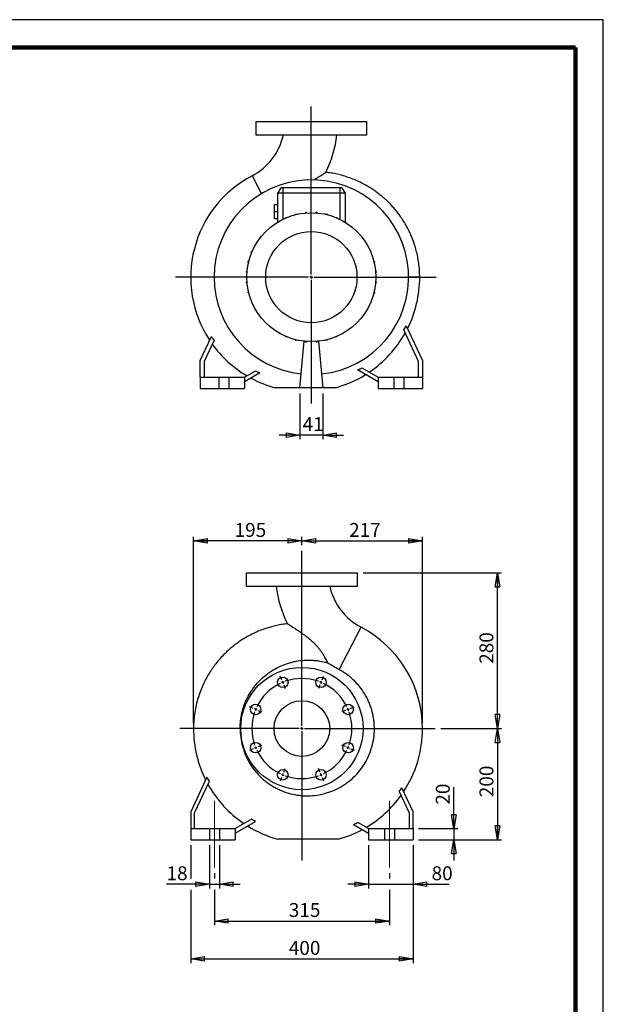
# Model space of a CAD drawing. Units: millimetres. Extents: x -4 to 213, y 0 to 297.
# Drawn here: x 105 to 210, y 120 to 297 of the extents above; entities that cross this region are included whole.
import ezdxf

# ---------------------------------------------------------------- set-up
doc = ezdxf.new("R2010")
doc.units = ezdxf.units.MM
doc.linetypes.add('CENTERX2', pattern=[20.32, 12.7, -2.54, 2.54, -2.54])
doc.layers.add('FORMAT', color=7, linetype='Continuous')
doc.styles.add('SLDTEXTSTYLE0', font='TXT', dxfattribs={"width": 0.605})
doc.dimstyles.new('SLDDIMSTYLE0', dxfattribs={"dimtxt": 2.5, "dimasz": 2.5, "dimexe": 0, "dimexo": 0.0625, "dimtad": 1, "dimlfac": 10, "dimrnd": 1e-09, "dimzin": 12, "dimdsep": 46, "dimtxsty": 'SLDTEXTSTYLE0', "dimblk1": 'CLOSED', "dimblk2": 'CLOSED', "dimsah": 1, "dimcen": 0.09, "dimadec": 0, "dimazin": 3, "dimtfac": 1, "dimtmove": 0, "dimatfit": 0, "dimldrblk": 'CLOSED', "dimfxl": 0, "dimfrac": 2, "dimtolj": 1, "dimtzin": 12, "dimarcsym": 0})
doc.dimstyles.new('SLDDIMSTYLE1', dxfattribs={"dimtxt": 2.5, "dimasz": 2.5, "dimexe": 0, "dimexo": 0.0625, "dimtad": 1, "dimlfac": 10, "dimrnd": 1e-09, "dimzin": 12, "dimdsep": 46, "dimtxsty": 'SLDTEXTSTYLE0', "dimblk1": 'CLOSED', "dimblk2": 'CLOSED', "dimsah": 1, "dimcen": 0.09, "dimadec": 0, "dimazin": 3, "dimtfac": 1, "dimtofl": 0, "dimtmove": 0, "dimatfit": 3, "dimldrblk": 'CLOSED', "dimfxl": 0, "dimfrac": 2, "dimtolj": 1, "dimtzin": 12, "dimarcsym": 0})

# ---------------------------------------------------------------- blocks, each defined once
blk = doc.blocks.new('_Closed')
at = {"color": 0, "linetype": 'ByBlock', "lineweight": -2}
for p, q in [((-1, 0.166667), (0, 0)), ((-1, 0.166667), (-1, -0.166667)), ((0, 0), (-1, -0.166667)), ((0, 0), (-1, 0))]:
    blk.add_line(p, q, dxfattribs=at)
blk = doc.blocks.new('_D')
at = {"layer": 'FORMAT'}
for p, q in [((155.42, 229.79), (155.42, 221.54)), ((159.52, 229.79), (159.52, 221.54)), ((155.42, 222.29), (151.67, 222.29)), ((159.52, 222.29), (155.42, 222.29)), ((159.52, 222.29), (163.27, 222.29))]:
    blk.add_line(p, q, dxfattribs=at)
at = {"layer": 'FORMAT', "xscale": 2.5, "yscale": 2.5}
blk.add_blockref('_Closed', (155.42, 222.29, -16.4), dxfattribs=at)
at = {"layer": 'FORMAT', "xscale": 2.5, "yscale": 2.5, "rotation": 180.0000000000004}
blk.add_blockref('_Closed', (159.52, 222.29, -16.4), dxfattribs=at)
at = {"layer": 'FORMAT', "insert": (155.9, 225.51), "char_height": 2.5, "attachment_point": 1, "style": 'SLDTEXTSTYLE0'}
blk.add_mtext('41', dxfattribs=at)
blk = doc.blocks.new('SW_CENTERMARKSYMBOL_0')
at = {"layer": 'FORMAT', "color": 0}
for p, q in [((0, 0.5), (0, 30.7)), ((-0.5, 0), (-24.42, 0)), ((0, 0), (-0.25, 0)), ((0, 0), (0, 0.25)), ((0, 0), (0, -0.25)), ((0, 0), (0.25, 0)), ((0.5, 0), (22.44, 0)), ((0, -0.5), (0, -22.71))]:
    blk.add_line(p, q, dxfattribs=at)
blk = doc.blocks.new('_D_1')
at = {"layer": 'FORMAT'}
for p, q in [((166.77, 197.5), (191.69, 197.5)), ((190.94, 169.5), (190.94, 197.5)), ((180.74, 169.5), (191.69, 169.5))]:
    blk.add_line(p, q, dxfattribs=at)
at = {"layer": 'FORMAT', "xscale": 2.5, "yscale": 2.5}
for p, rotation in [((190.94, 197.5, 16.4), 90.0000000000004), ((190.94, 169.5, 16.4), 270.0000000000004)]:
    blk.add_blockref('_Closed', p, dxfattribs=dict(at, rotation=rotation))
at = {"layer": 'FORMAT', "insert": (187.72, 181.15), "char_height": 2.5, "attachment_point": 1, "rotation": 90, "style": 'SLDTEXTSTYLE0'}
blk.add_mtext('280', dxfattribs=at)
blk = doc.blocks.new('_D_2')
at = {"layer": 'FORMAT'}
for p, q in [((180.74, 169.5), (191.69, 169.5)), ((190.94, 169.5), (190.94, 149.5)), ((176.77, 149.5), (191.69, 149.5))]:
    blk.add_line(p, q, dxfattribs=at)
at = {"layer": 'FORMAT', "xscale": 2.5, "yscale": 2.5}
for p, rotation in [((190.94, 169.5, 16.4), 90.0000000000004), ((190.94, 149.5, 16.4), 270.0000000000004)]:
    blk.add_blockref('_Closed', p, dxfattribs=dict(at, rotation=rotation))
at = {"layer": 'FORMAT', "insert": (187.72, 157.15), "char_height": 2.5, "attachment_point": 1, "rotation": 90, "style": 'SLDTEXTSTYLE0'}
blk.add_mtext('200', dxfattribs=at)
blk = doc.blocks.new('_D_3')
at = {"layer": 'FORMAT'}
for p, q in [((183.09, 151.5), (183.09, 158.94)), ((176.77, 151.5), (183.84, 151.5)), ((183.09, 151.5), (183.09, 149.5)), ((176.77, 149.5), (183.84, 149.5)), ((183.09, 149.5), (183.09, 145.75))]:
    blk.add_line(p, q, dxfattribs=at)
at = {"layer": 'FORMAT', "xscale": 2.5, "yscale": 2.5}
for p, rotation in [((183.09, 151.5, 16.4), 270.0000000000004), ((183.09, 149.5, 16.4), 90.0000000000004)]:
    blk.add_blockref('_Closed', p, dxfattribs=dict(at, rotation=rotation))
at = {"layer": 'FORMAT', "insert": (179.87, 155.81), "char_height": 2.5, "attachment_point": 1, "rotation": 90, "style": 'SLDTEXTSTYLE0'}
blk.add_mtext('20', dxfattribs=at)
blk = doc.blocks.new('_D_4')
at = {"layer": 'FORMAT'}
for p, q in [((167.77, 148.5), (167.77, 140.75)), ((175.77, 148.5), (175.77, 140.75)), ((167.77, 141.5), (164.02, 141.5)), ((167.77, 141.5), (175.77, 141.5)), ((175.77, 141.5), (182.24, 141.5))]:
    blk.add_line(p, q, dxfattribs=at)
at = {"layer": 'FORMAT', "xscale": 2.5, "yscale": 2.5}
blk.add_blockref('_Closed', (167.77, 141.5, 16.4), dxfattribs=at)
at = {"layer": 'FORMAT', "xscale": 2.5, "yscale": 2.5, "rotation": 180.0000000000004}
blk.add_blockref('_Closed', (175.77, 141.5, 16.4), dxfattribs=at)
at = {"layer": 'FORMAT', "insert": (179.11, 144.72), "char_height": 2.5, "attachment_point": 1, "style": 'SLDTEXTSTYLE0'}
blk.add_mtext('80', dxfattribs=at)
blk = doc.blocks.new('_D_5')
at = {"layer": 'FORMAT'}
for p, q in [((139.12, 148.5), (139.12, 140.75)), ((140.92, 148.5), (140.92, 140.75)), ((139.12, 141.5), (131.42, 141.5)), ((139.12, 141.5), (140.92, 141.5)), ((140.92, 141.5), (144.67, 141.5))]:
    blk.add_line(p, q, dxfattribs=at)
at = {"layer": 'FORMAT', "xscale": 2.5, "yscale": 2.5}
blk.add_blockref('_Closed', (139.12, 141.5, 16.4), dxfattribs=at)
at = {"layer": 'FORMAT', "xscale": 2.5, "yscale": 2.5, "rotation": 180.0000000000004}
blk.add_blockref('_Closed', (140.92, 141.5, 16.4), dxfattribs=at)
at = {"layer": 'FORMAT', "insert": (131.42, 144.72), "char_height": 2.5, "attachment_point": 1, "style": 'SLDTEXTSTYLE0'}
blk.add_mtext('18', dxfattribs=at)
blk = doc.blocks.new('_D_6')
at = {"layer": 'FORMAT'}
for p, q in [((140.02, 143.5), (140.02, 142.5)), ((171.52, 143.5), (171.52, 142.5)), ((140.02, 140.5), (140.02, 134.13)), ((171.52, 140.5), (171.52, 134.13)), ((140.02, 134.88), (171.52, 134.88))]:
    blk.add_line(p, q, dxfattribs=at)
at = {"layer": 'FORMAT', "xscale": 2.5, "yscale": 2.5, "rotation": 180.0000000000004}
blk.add_blockref('_Closed', (140.02, 134.88, 16.4), dxfattribs=at)
at = {"layer": 'FORMAT', "xscale": 2.5, "yscale": 2.5}
blk.add_blockref('_Closed', (171.52, 134.88, 16.4), dxfattribs=at)
at = {"layer": 'FORMAT', "insert": (153.42, 138.11), "char_height": 2.5, "attachment_point": 1, "style": 'SLDTEXTSTYLE0'}
blk.add_mtext('315', dxfattribs=at)
blk = doc.blocks.new('_D_7')
at = {"layer": 'FORMAT'}
for p, q in [((135.77, 148.5), (135.77, 142.5)), ((175.77, 148.5), (175.77, 127.32)), ((135.77, 140.5), (135.77, 127.32)), ((135.77, 128.07), (175.77, 128.07))]:
    blk.add_line(p, q, dxfattribs=at)
at = {"layer": 'FORMAT', "xscale": 2.5, "yscale": 2.5, "rotation": 180.0000000000004}
blk.add_blockref('_Closed', (135.77, 128.07, 16.4), dxfattribs=at)
at = {"layer": 'FORMAT', "xscale": 2.5, "yscale": 2.5}
blk.add_blockref('_Closed', (175.77, 128.07, 16.4), dxfattribs=at)
at = {"layer": 'FORMAT', "insert": (153.42, 131.29), "char_height": 2.5, "attachment_point": 1, "style": 'SLDTEXTSTYLE0'}
blk.add_mtext('400', dxfattribs=at)
blk = doc.blocks.new('_D_8')
at = {"layer": 'FORMAT'}
for p, q in [((136.27, 170.47), (136.27, 204)), ((155.77, 202.46), (155.77, 204)), ((155.77, 203.25), (136.27, 203.25))]:
    blk.add_line(p, q, dxfattribs=at)
at = {"layer": 'FORMAT', "xscale": 2.5, "yscale": 2.5, "rotation": 180.0000000000004}
blk.add_blockref('_Closed', (136.27, 203.25, 16.4), dxfattribs=at)
at = {"layer": 'FORMAT', "xscale": 2.5, "yscale": 2.5}
blk.add_blockref('_Closed', (155.77, 203.25, 16.4), dxfattribs=at)
at = {"layer": 'FORMAT', "insert": (143.67, 206.47), "char_height": 2.5, "attachment_point": 1, "style": 'SLDTEXTSTYLE0'}
blk.add_mtext('195', dxfattribs=at)
blk = doc.blocks.new('_D_9')
at = {"layer": 'FORMAT'}
for p, q in [((155.77, 202.46), (155.77, 204)), ((177.47, 170.47), (177.47, 204)), ((155.77, 203.25), (177.47, 203.25))]:
    blk.add_line(p, q, dxfattribs=at)
at = {"layer": 'FORMAT', "xscale": 2.5, "yscale": 2.5, "rotation": 180.0000000000004}
blk.add_blockref('_Closed', (155.77, 203.25, 16.4), dxfattribs=at)
at = {"layer": 'FORMAT', "xscale": 2.5, "yscale": 2.5}
blk.add_blockref('_Closed', (177.47, 203.25, 16.4), dxfattribs=at)
at = {"layer": 'FORMAT', "insert": (164.27, 206.47), "char_height": 2.5, "attachment_point": 1, "style": 'SLDTEXTSTYLE0'}
blk.add_mtext('217', dxfattribs=at)
blk = doc.blocks.new('SW_CENTERMARKSYMBOL_1')
at = {"layer": 'FORMAT', "color": 0}
for p, q in [((3.44, -7.81), (3.44, 23.65)), ((-0.19, 0.46), (-0.46, 1.11)), ((0, 0), (-0.1, 0.23)), ((0, 0), (0.1, -0.23)), ((6.89, 0), (6.79, -0.23)), ((6.89, 0), (6.98, 0.23)), ((7.08, 0.46), (7.35, 1.11)), ((0.19, -0.46), (0.46, -1.11)), ((6.7, -0.46), (6.43, -1.11)), ((-5.33, -4.68), (-5.98, -4.41)), ((-4.87, -4.87), (-5.1, -4.78)), ((-4.87, -4.87), (-4.64, -4.97)), ((-4.41, -5.06), (-3.76, -5.33)), ((11.3, -5.06), (10.65, -5.33)), ((11.76, -4.87), (11.53, -4.97)), ((11.76, -4.87), (11.99, -4.78)), ((12.22, -4.68), (12.87, -4.41)), ((2.94, -8.31), (-18.54, -8.31)), ((3.44, -8.31), (3.19, -8.31)), ((3.44, -8.31), (3.44, -8.06)), ((3.44, -8.31), (3.44, -8.56)), ((3.44, -8.31), (3.69, -8.31)), ((3.44, -8.81), (3.44, -32.04)), ((3.94, -8.31), (27.42, -8.31)), ((-5.33, -11.95), (-5.98, -12.22)), ((-4.87, -11.76), (-5.1, -11.85)), ((-4.87, -11.76), (-4.64, -11.66)), ((-4.41, -11.57), (-3.76, -11.3)), ((11.3, -11.57), (10.65, -11.3)), ((11.76, -11.76), (11.53, -11.66)), ((11.76, -11.76), (11.99, -11.85)), ((12.22, -11.95), (12.87, -12.22)), ((0.19, -16.17), (0.46, -15.52)), ((6.7, -16.17), (6.43, -15.52)), ((-0.19, -17.09), (-0.46, -17.74)), ((0, -16.63), (-0.1, -16.86)), ((0, -16.63), (0.1, -16.4)), ((6.89, -16.63), (6.79, -16.4)), ((6.89, -16.63), (6.98, -16.86)), ((7.08, -17.09), (7.35, -17.74))]:
    blk.add_line(p, q, dxfattribs=at)
for start, end in [(110.9085, 112.5), (70.6831, 109.3169), (67.5, 69.0915), (65.9085, 67.5), (115.6831, 154.3169), (112.5, 114.0915), (25.6831, 64.3169), (157.5, 159.0915), (155.9085, 157.5), (22.5, 24.0915), (20.9085, 22.5), (160.6831, 199.3169), (340.6831, 19.3169), (200.9085, 202.5), (202.5, 204.0915), (205.6831, 244.3169), (295.6831, 334.3169), (335.9085, 337.5), (337.5, 339.0915), (245.9085, 247.5), (247.5, 249.0915), (250.6831, 289.3169), (290.9085, 292.5), (292.5, 294.0915)]:
    blk.add_arc((3.44, -8.31), 9, start, end, dxfattribs=at)

msp = doc.modelspace()

# ---------------------------------------------------------------- linework, layer by layer
at = {"color": 7, "linetype": 'Continuous', "lineweight": 25}
for p, q in [((210, 297), (0, 297)), ((210, 0), (210, 297)), ((210, 292.75), (210, 296.25)), ((147.4693, 278.6895), (147.4693, 276.2895)), ((147.4693, 278.6895), (167.4693, 278.6895)), ((167.4693, 276.2895), (167.4693, 278.6895)), ((147.4693, 276.2895), (167.4693, 276.2895)), ((152.0695, 266.7895), (151.3693, 265.7895)), ((152.3693, 265.7895), (151.3693, 265.7895)), ((151.3693, 265.7895), (151.3693, 260.5561)), ((152.0695, 266.7895), (152.3693, 266.7895)), ((152.3693, 266.7895), (152.3693, 265.7895)), ((152.3693, 266.7895), (162.5693, 266.7895)), ((162.5693, 265.7895), (152.3693, 265.7895)), ((162.5693, 266.7895), (162.8691, 266.7895)), ((162.5693, 266.7895), (162.5693, 265.7895)), ((163.5693, 265.7895), (162.5693, 265.7895)), ((162.8691, 266.7895), (163.5693, 265.7895)), ((163.5693, 265.7895), (163.5693, 260.5561)), ((150.8693, 263.7395), (151.3693, 263.7395)), ((150.8693, 262.4895), (150.8693, 263.7395)), ((150.8693, 261.2395), (150.8693, 262.4895)), ((150.8693, 262.4895), (151.3693, 262.4895)), ((156.4675, 262.2461), (156.4675, 262.3724)), ((156.4675, 262.3724), (156.6245, 262.3724)), ((156.6245, 262.2587), (156.6245, 262.3724)), ((158.3358, 262.3768), (158.4928, 262.3768)), ((158.3358, 262.2571), (158.3358, 262.3768)), ((158.4928, 262.2442), (158.4928, 262.3768)), ((150.8693, 261.2395), (151.3693, 261.2395)), ((152.8732, 261.3401), (152.8732, 261.4031)), ((152.8732, 261.4031), (153.0222, 261.4031)), ((154.6281, 262.0445), (154.7851, 262.0445)), ((154.6281, 261.9361), (154.6281, 262.0445)), ((154.7851, 261.9746), (154.7851, 262.0445)), ((160.1768, 261.9691), (160.1768, 262.0578)), ((160.1768, 262.0578), (160.3338, 262.0578)), ((160.3338, 261.9302), (160.3338, 262.0578)), ((161.9347, 261.3956), (161.9347, 261.4248)), ((161.9347, 261.4248), (162.0917, 261.4248)), ((162.0917, 261.3287), (162.0917, 261.4248)), ((163.6638, 260.497), (163.7135, 260.497)), ((163.7135, 260.4655), (163.7135, 260.497)), ((147.6617, 256.8839), (147.6617, 256.9336)), ((147.6933, 256.9336), (147.6617, 256.9336)), ((146.734, 255.1548), (146.734, 255.3118)), ((146.8301, 255.3118), (146.734, 255.3118)), ((146.7632, 255.1548), (146.734, 255.1548)), ((168.1199, 255.2856), (168.183, 255.2856)), ((168.183, 255.2856), (168.183, 255.1366)), ((146.101, 253.3969), (146.101, 253.5539)), ((146.2286, 253.5539), (146.101, 253.5539)), ((146.1897, 253.3969), (146.101, 253.3969)), ((168.716, 253.5307), (168.8244, 253.5307)), ((168.7545, 253.3737), (168.8244, 253.3737)), ((168.8244, 253.5307), (168.8244, 253.3737)), ((145.782, 251.556), (145.782, 251.713)), ((145.9146, 251.713), (145.782, 251.713)), ((145.9017, 251.556), (145.782, 251.556)), ((169.026, 251.6913), (169.1522, 251.6913)), ((169.0385, 251.5343), (169.1522, 251.5343)), ((169.1522, 251.6913), (169.1522, 251.5343)), ((145.7864, 249.6876), (145.7864, 249.8446)), ((145.9001, 249.8446), (145.7864, 249.8446)), ((169.0369, 249.8229), (169.1567, 249.8229)), ((169.1567, 249.8229), (169.1567, 249.6659)), ((145.9127, 249.6876), (145.7864, 249.6876)), ((146.1143, 247.8482), (146.1143, 248.0052)), ((146.1842, 248.0052), (146.1143, 248.0052)), ((168.7489, 247.982), (168.8376, 247.982)), ((168.8376, 247.982), (168.8376, 247.825)), ((169.0241, 249.6659), (169.1567, 249.6659)), ((146.2227, 247.8482), (146.1143, 247.8482)), ((146.7556, 246.0933), (146.7556, 246.2423)), ((168.1754, 246.2241), (168.2046, 246.2241)), ((168.2046, 246.2241), (168.2046, 246.0671)), ((168.7101, 247.825), (168.8376, 247.825)), ((146.8187, 246.0933), (146.7556, 246.0933)), ((167.2453, 244.4453), (167.2769, 244.4453)), ((167.2769, 244.495), (167.2769, 244.4453)), ((168.1086, 246.0671), (168.2046, 246.0671)), ((151.2252, 240.9134), (151.2252, 240.8819)), ((151.2749, 240.8819), (151.2252, 240.8819)), ((176.7693, 235.5343), (174.1113, 241.2344)), ((174.5461, 241.9583), (177.4693, 235.6895)), ((137.4693, 235.6895), (139.4791, 239.9995)), ((139.9633, 239.3815), (138.1693, 235.5343)), ((152.847, 240.0502), (152.847, 239.9541)), ((153.004, 239.9541), (152.847, 239.9541)), ((153.004, 239.9834), (153.004, 239.9541)), ((154.6049, 239.4487), (154.6049, 239.3212)), ((154.7619, 239.3212), (154.6049, 239.3212)), ((154.7619, 239.4098), (154.7619, 239.3212)), ((155.4193, 230.7895), (156.152, 239.1645)), ((156.4458, 239.1347), (156.4458, 239.0021)), ((156.6028, 239.1219), (156.6028, 239.0021)), ((158.3142, 239.1203), (158.3142, 239.0066)), ((158.4712, 239.1328), (158.4712, 239.0066)), ((158.7866, 239.1645), (159.5193, 230.7895)), ((160.1536, 239.4043), (160.1536, 239.3344)), ((160.3106, 239.3344), (160.1536, 239.3344)), ((160.3106, 239.4428), (160.3106, 239.3344)), ((162.0654, 239.9758), (161.9165, 239.9758)), ((162.0654, 240.0388), (162.0654, 239.9758)), ((156.6028, 239.0021), (156.4458, 239.0021)), ((158.4712, 239.0066), (158.3142, 239.0066)), ((137.4693, 232.6895), (137.4693, 235.6895)), ((177.4693, 235.6895), (177.4693, 232.6895)), ((138.1693, 235.5343), (138.1693, 232.6895)), ((145.4693, 232.6895), (147.3813, 233.7933)), ((169.4693, 231.8812), (165.8053, 233.9966)), ((166.5605, 234.3688), (169.4693, 232.6895)), ((176.7693, 232.6895), (176.7693, 235.5343)), ((137.4693, 232.6895), (137.4693, 230.6895)), ((137.4693, 232.6895), (140.8193, 232.6895)), ((140.8193, 232.6895), (140.8193, 230.6895)), ((140.8193, 232.6895), (142.6193, 232.6895)), ((142.6193, 232.6895), (145.4693, 232.6895)), ((142.6193, 232.6895), (142.6193, 230.6895)), ((148.1956, 233.4552), (145.4693, 231.8812)), ((145.4693, 232.6895), (145.4693, 230.6895)), ((169.4693, 232.6895), (169.4693, 230.6895)), ((169.4693, 232.6895), (172.3193, 232.6895)), ((172.3193, 232.6895), (172.3193, 230.6895)), ((172.3193, 232.6895), (174.1193, 232.6895)), ((174.1193, 232.6895), (174.1193, 230.6895)), ((174.1193, 232.6895), (177.4693, 232.6895)), ((177.4693, 232.6895), (177.4693, 230.6895)), ((137.4693, 230.6895), (140.8193, 230.6895)), ((140.8193, 230.6895), (142.6193, 230.6895)), ((142.6193, 230.6895), (145.4693, 230.6895)), ((159.5193, 230.7895), (155.4193, 230.7895)), ((169.4693, 230.6895), (172.3193, 230.6895)), ((172.3193, 230.6895), (174.1193, 230.6895)), ((174.1193, 230.6895), (177.4693, 230.6895)), ((145.7693, 197.4954), (145.7693, 195.0954)), ((145.7693, 197.4954), (155.7693, 197.4954)), ((155.7693, 197.4954), (165.7693, 197.4954)), ((165.7693, 195.0954), (165.7693, 197.4954)), ((145.7693, 195.0954), (155.7693, 195.0954)), ((155.7693, 195.0954), (165.7693, 195.0954)), ((138.6925, 160.7642), (135.7693, 154.4954)), ((136.4693, 154.3403), (139.1273, 160.0404)), ((173.2753, 158.1875), (175.0693, 154.3403)), ((175.7693, 154.4954), (173.7595, 158.8055)), ((135.7693, 154.4954), (135.7693, 151.4954)), ((136.4693, 151.4954), (136.4693, 154.3403)), ((175.0693, 154.3403), (175.0693, 151.4954)), ((175.7693, 151.4954), (175.7693, 154.4954)), ((146.6781, 153.1748), (143.7693, 151.4954)), ((143.7693, 150.6872), (147.4333, 152.8026)), ((167.7693, 151.4954), (165.8574, 152.5993)), ((135.7693, 151.4954), (135.7693, 149.4954)), ((135.7693, 151.4954), (139.1193, 151.4954)), ((139.1193, 151.4954), (139.1193, 149.4954)), ((139.1193, 151.4954), (140.9193, 151.4954)), ((140.9193, 151.4954), (140.9193, 149.4954)), ((140.9193, 151.4954), (143.7693, 151.4954)), ((143.7693, 151.4954), (143.7693, 149.4954)), ((165.0431, 152.2611), (167.7693, 150.6872)), ((167.7693, 151.4954), (167.7693, 149.4954)), ((167.7693, 151.4954), (170.6193, 151.4954)), ((170.6193, 151.4954), (170.6193, 149.4954)), ((170.6193, 151.4954), (172.4193, 151.4954)), ((172.4193, 151.4954), (172.4193, 149.4954)), ((172.4193, 151.4954), (175.7693, 151.4954)), ((175.7693, 151.4954), (175.7693, 149.4954)), ((135.7693, 149.4954), (139.1193, 149.4954)), ((139.1193, 149.4954), (140.9193, 149.4954)), ((140.9193, 149.4954), (143.7693, 149.4954)), ((167.7693, 149.4954), (170.6193, 149.4954)), ((170.6193, 149.4954), (172.4193, 149.4954)), ((172.4193, 149.4954), (175.7693, 149.4954))]:
    msp.add_line(p, q, dxfattribs=at)
at = {"color": 7, "linetype": 'Continuous', "lineweight": 140}
for q in [(5, 292), (205, 5)]:
    msp.add_line((205, 292), q, dxfattribs=at)
at = {"color": 8, "linetype": 'Continuous', "lineweight": 25}
for p, q in [((146.8014, 268.9033), (148.4794, 265.7039)), ((152.3693, 265.7895), (152.3693, 261.1082)), ((162.5693, 265.7895), (162.5693, 261.1082)), ((176.9693, 250.6895), (174.9693, 250.6866)), ((162.4499, 180.1066), (166.4372, 187.7093)), ((144.657, 169.4835), (136.2693, 169.4954))]:
    msp.add_line(p, q, dxfattribs=at)
at = {"color": 7, "linetype": 'Continuous', "lineweight": 25}
for centre, radius in [((157.4693, 250.6895), 11.6), ((157.4693, 250.6895), 8.2052), ((155.7693, 169.4954), 11), ((152.3251, 177.8104), 0.95), ((159.2134, 177.8104), 0.95), ((147.4544, 172.9396), 0.95), ((155.7693, 169.4954), 5), ((164.0842, 172.9396), 0.95), ((147.4544, 166.0513), 0.95), ((164.0842, 166.0513), 0.95), ((152.3251, 161.1805), 0.95), ((159.2134, 161.1805), 0.95)]:
    msp.add_circle(centre, radius, dxfattribs=at)
for centre, radius, start, end in [((141.669, 278.6895), 11.0503, 297.675313, 347.470322), ((141.669, 278.6895), 20.5503, 333.605917, 353.288447), ((156.3693, 250.6601), 20.6, 117.675313, 213.355598), ((157.4693, 250.6895), 17.5, 276.007802, 180), ((157.4693, 250.6895), 17.5, 180, 263.992198), ((156.3693, 250.6601), 20.6, 333.408564, 0), ((156.3693, 250.6601), 20.5871, 304.036444, 330.984292), ((156.3693, 250.6601), 20.5871, 215.612566, 239.421514), ((156.3693, 250.6601), 20.6, 241.668308, 254.724947), ((156.3693, 250.6601), 20.6, 285.278942, 301.862237), ((171.5696, 197.4954), 20.5503, 186.71119, 206.394296), ((171.5696, 197.4954), 11.0503, 192.521907, 242.324687), ((156.8693, 169.4661), 20.6, 0, 62.324687), ((156.8693, 169.4661), 20.6, 179.919294, 206.591604), ((156.8693, 169.4661), 20.6, 326.645565, 0), ((156.8693, 169.4661), 20.5871, 209.015708, 235.963556), ((156.8693, 169.4661), 20.5871, 300.578486, 324.387434), ((156.8693, 169.4661), 20.6, 238.137569, 254.720986), ((156.8693, 169.4661), 20.6, 285.27495, 298.331799)]:
    msp.add_arc(centre, radius, start, end, dxfattribs=at)
for points, knots in [([(157.9567, 268.1827), (158.12, 268.2926), (158.4487, 268.5137), (158.9021, 268.8078), (159.3117, 269.0697), (159.6282, 269.2699), (159.8574, 269.4145), (159.9936, 269.5007), (160.0585, 269.542), (160.0866, 269.56), (160.0771, 269.554), (160.0771, 269.554)], [0, 0, 0, 0, 0.15443509, 0.31081292, 0.45781288, 0.60828919, 0.71987592, 0.83434771, 0.9162759, 0.99979871, 1, 1, 1, 1]), ([(176.9693, 250.6895), (176.9603, 251.12), (176.9426, 251.9623), (176.812, 253.1929), (176.618, 254.36), (176.3638, 255.4627), (176.037, 256.581), (175.6327, 257.7019), (175.1486, 258.8112), (174.6296, 259.8246), (174.0881, 260.7454), (173.5352, 261.5775), (172.9811, 262.3253), (172.4353, 262.9931), (171.9063, 263.5854), (171.402, 264.1067), (170.9248, 264.5657), (170.4487, 264.9946), (169.9383, 265.425), (169.3583, 265.879), (168.7001, 266.3528), (167.9591, 266.8376), (167.1312, 267.323), (166.2127, 267.7971), (165.202, 268.2483), (164.0982, 268.6638), (162.9885, 269.0042), (161.8884, 269.2684), (160.9383, 269.4494), (160.3258, 269.5184), (160.0754, 269.5465)], [0, 0, 0, 0, 0.04660663, 0.09118883, 0.13384144, 0.17463869, 0.21363858, 0.2599262, 0.30355572, 0.34460215, 0.38312208, 0.41915489, 0.45272518, 0.4838449, 0.51250984, 0.5386905, 0.56235834, 0.5841779, 0.60806315, 0.63463853, 0.66390312, 0.69585209, 0.7304771, 0.76776761, 0.80770605, 0.85026043, 0.89538054, 0.93327964, 0.97273001, 1, 1, 1, 1]), ([(155.4018, 230.7895), (155.0698, 230.7895), (154.4177, 230.7895), (153.6174, 230.7895), (152.9991, 230.7895), (152.5523, 230.7895), (152.1288, 230.7895), (151.7627, 230.7895), (151.4505, 230.7895), (151.231, 230.7895), (151.0787, 230.7895), (150.9874, 230.7895), (150.9384, 230.7895), (150.9415, 230.7895), (150.9426, 230.7895)], [0, 0, 0, 0, 0.18155178, 0.35659348, 0.44521906, 0.53430859, 0.61826919, 0.70319026, 0.77151396, 0.84137604, 0.88573541, 0.93114102, 0.97558268, 1, 1, 1, 1]), ([(161.7975, 230.7895), (161.7986, 230.7895), (161.802, 230.7895), (161.7511, 230.7895), (161.6166, 230.7895), (161.3906, 230.7895), (161.0835, 230.7895), (160.6587, 230.7895), (160.1661, 230.7895), (159.7871, 230.7895), (159.5895, 230.7895), (159.5368, 230.7895)], [0, 0, 0, 0, 0.03146871, 0.10209723, 0.23283856, 0.33754008, 0.44512062, 0.62545249, 0.81029047, 0.94937278, 1, 1, 1, 1]), ([(153.1628, 188.3568), (152.8507, 188.3183), (152.2051, 188.2388), (151.2588, 188.0536), (150.346, 187.8314), (149.5114, 187.585), (148.7546, 187.3257), (148.0748, 187.0621), (147.464, 186.7995), (146.8817, 186.5257), (146.2847, 186.2202), (145.64, 185.8588), (144.9483, 185.4322), (144.2158, 184.9338), (143.4501, 184.3569), (142.66, 183.695), (141.8561, 182.942), (141.0504, 182.0927), (140.3134, 181.2099), (139.6487, 180.308), (139.0558, 179.4008), (138.4947, 178.4212), (137.9735, 177.3676), (137.5013, 176.2387), (137.0874, 175.034), (136.7423, 173.7537), (136.4805, 172.3987), (136.3049, 170.9711), (136.2813, 169.9941), (136.2693, 169.4954)], [0, 0, 0, 0, 0.03404472, 0.0704128, 0.10432218, 0.13572954, 0.16460234, 0.19091728, 0.21465854, 0.2365705, 0.26058048, 0.2872507, 0.31657609, 0.3485465, 0.38314371, 0.42033883, 0.46008964, 0.50233866, 0.54701921, 0.58451359, 0.62359233, 0.66429466, 0.70667052, 0.75078168, 0.79669962, 0.84449081, 0.89423249, 0.94602521, 1, 1, 1, 1]), ([(153.1616, 188.3599), (153.1689, 188.3552), (153.1839, 188.3456), (153.3012, 188.2711), (153.4782, 188.1593), (153.7426, 187.9923), (154.1128, 187.7574), (154.5477, 187.4774), (154.9746, 187.1965), (155.3758, 186.9261), (155.7907, 186.6378), (156.2561, 186.3019), (156.7667, 185.9136), (157.3167, 185.4625), (157.8561, 184.9763), (158.3212, 184.5055), (158.7103, 184.0629), (159.0315, 183.6576), (159.3314, 183.2349), (159.5939, 182.8215), (159.8223, 182.4261), (160.0226, 182.053), (160.2105, 181.6837), (160.3276, 181.4486), (160.3863, 181.3306)], [0, 0, 0, 0, 0.03802859, 0.07750748, 0.11555386, 0.15451684, 0.21082575, 0.26871209, 0.31171936, 0.35506594, 0.39927686, 0.44371753, 0.50159231, 0.55985663, 0.61937912, 0.67939311, 0.72126522, 0.76338512, 0.80636757, 0.84968688, 0.88669642, 0.92393245, 0.96185003, 1, 1, 1, 1]), ([(144.657, 169.4835), (144.6575, 169.9632), (144.6855, 170.4386), (144.7949, 171.3809), (144.8762, 171.8479), (145.0388, 172.5419), (145.0997, 172.7722), (145.2014, 173.116), (145.2371, 173.2304), (145.3118, 173.4582), (145.3507, 173.5713), (145.5529, 174.1325), (145.7394, 174.5686), (146.1607, 175.4153), (146.3956, 175.8259), (146.7848, 176.4224), (146.9207, 176.6181), (147.134, 176.9065), (147.2068, 177.002), (147.3548, 177.1903), (147.43, 177.2831), (147.8119, 177.7409), (148.1364, 178.0867), (148.822, 178.7389), (149.1831, 179.0453), (149.753, 179.4744), (149.9477, 179.6124), (150.247, 179.8114), (150.3479, 179.8763), (150.5508, 180.0026), (150.653, 180.0641), (151.1674, 180.3637), (151.5901, 180.5777), (152.4569, 180.9566), (152.901, 181.1215), (153.4698, 181.2962), (153.5842, 181.3296), (153.8145, 181.3931), (153.9305, 181.4233), (154.2797, 181.5088), (154.513, 181.5588), (155.2146, 181.6879), (155.6844, 181.7464), (156.628, 181.8094), (157.1019, 181.8138), (157.6967, 181.7851), (157.8158, 181.7776), (158.0542, 181.7592), (158.1738, 181.7482), (158.5308, 181.7103), (158.7669, 181.6783), (159.47, 181.5628), (159.9316, 181.4595), (160.3863, 181.3306)], [0, 0, 0, 0, 0.0625, 0.0625, 0.125, 0.125, 0.15625, 0.15625, 0.171875, 0.171875, 0.1875, 0.1875, 0.25, 0.25, 0.3125, 0.3125, 0.34375, 0.34375, 0.359375, 0.359375, 0.375, 0.375, 0.4375, 0.4375, 0.5, 0.5, 0.53125, 0.53125, 0.546875, 0.546875, 0.5625, 0.5625, 0.625, 0.625, 0.6875, 0.6875, 0.703125, 0.703125, 0.71875, 0.71875, 0.75, 0.75, 0.8125, 0.8125, 0.875, 0.875, 0.890625, 0.890625, 0.90625, 0.90625, 0.9375, 0.9375, 1, 1, 1, 1]), ([(144.657, 169.4835), (144.6564, 168.951), (144.6909, 168.4229), (144.8286, 167.3752), (144.9317, 166.8555), (145.1048, 166.2115), (145.1417, 166.0828), (145.2198, 165.8266), (145.2609, 165.6993), (145.3904, 165.3202), (145.5794, 164.8215), (145.801, 164.3364), (145.9794, 163.9778), (146.0409, 163.8591), (146.1681, 163.6234), (146.2337, 163.5066), (146.5699, 162.9303), (146.8668, 162.4914), (147.5147, 161.6566), (147.8656, 161.2607), (148.3389, 160.7931), (148.4353, 160.701), (148.6316, 160.5195), (148.7316, 160.4301), (149.0347, 160.168), (149.2416, 160.0008), (149.8762, 159.5215), (150.3179, 159.2314), (151.0081, 158.8402), (151.2428, 158.7171), (151.6019, 158.5437), (151.7228, 158.4878), (151.9669, 158.3797), (152.0904, 158.3274), (152.7105, 158.0772), (153.2146, 157.9118), (154.2382, 157.6484), (154.7578, 157.5504), (155.417, 157.4705), (155.5493, 157.4566), (155.815, 157.4333), (155.9485, 157.4238), (156.3496, 157.4019), (156.616, 157.3963), (157.4124, 157.4056), (157.9394, 157.4466), (158.9857, 157.5972), (159.505, 157.7068), (160.1492, 157.8884), (160.2775, 157.9269), (160.5317, 158.0078), (160.6579, 158.0502), (161.0335, 158.1835), (161.28, 158.2803), (162.0085, 158.5941), (162.4791, 158.8345), (163.1623, 159.2422), (163.3862, 159.386), (163.7163, 159.6138), (163.8254, 159.6918), (164.0401, 159.8508), (164.1458, 159.9319), (164.6668, 160.345), (165.0586, 160.7004), (165.7933, 161.4599), (166.1362, 161.8641), (166.5333, 162.4008), (166.6113, 162.5099), (166.7631, 162.7301), (166.837, 162.8412), (167.0527, 163.1772), (167.1885, 163.4051), (167.5723, 164.1), (167.7968, 164.5783), (168.0865, 165.3182), (168.1752, 165.5687), (168.2962, 165.9501), (168.3345, 166.0783), (168.4069, 166.3362), (168.4409, 166.4653), (168.5996, 167.1123), (168.7831, 168.1553), (168.8292, 169.2133), (168.8139, 169.8793), (168.8086, 170.0128), (168.7935, 170.2802), (168.7838, 170.4137), (168.748, 170.8122), (168.7155, 171.0758), (168.5924, 171.8609), (168.4764, 172.3764), (168.2517, 173.1378), (168.1683, 173.3896), (168.0302, 173.7644), (167.982, 173.8888), (167.8813, 174.1366), (167.8287, 174.26), (167.5568, 174.8697), (167.3092, 175.3383), (166.7557, 176.2385), (166.4497, 176.6701), (166.0301, 177.186), (165.9443, 177.288), (165.7689, 177.4896), (165.6792, 177.5893), (165.4061, 177.8829), (165.2185, 178.0716), (164.6393, 178.617), (164.2316, 178.9532), (163.5879, 179.4168), (163.3679, 179.5645), (163.0298, 179.7757), (162.9157, 179.8443), (162.6848, 179.9781), (162.5678, 180.0434), (162.4499, 180.1066)], [0, 0, 0, 0, 0.03125, 0.03125, 0.0625, 0.0625, 0.0703125, 0.0703125, 0.078125, 0.078125, 0.09375, 0.109375, 0.109375, 0.1171875, 0.1171875, 0.125, 0.125, 0.15625, 0.15625, 0.1875, 0.1875, 0.1953125, 0.1953125, 0.203125, 0.203125, 0.21875, 0.21875, 0.25, 0.25, 0.265625, 0.265625, 0.2734375, 0.2734375, 0.28125, 0.28125, 0.3125, 0.3125, 0.34375, 0.34375, 0.3515625, 0.3515625, 0.359375, 0.359375, 0.375, 0.375, 0.40625, 0.40625, 0.4375, 0.4375, 0.4453125, 0.4453125, 0.453125, 0.453125, 0.46875, 0.46875, 0.5, 0.5, 0.515625, 0.515625, 0.5234375, 0.5234375, 0.53125, 0.53125, 0.5625, 0.5625, 0.59375, 0.59375, 0.6015625, 0.6015625, 0.609375, 0.609375, 0.625, 0.625, 0.65625, 0.65625, 0.671875, 0.671875, 0.6796875, 0.6796875, 0.6875, 0.6875, 0.71875, 0.75, 0.75, 0.7578125, 0.7578125, 0.765625, 0.765625, 0.78125, 0.78125, 0.8125, 0.8125, 0.828125, 0.828125, 0.8359375, 0.8359375, 0.84375, 0.84375, 0.875, 0.875, 0.90625, 0.90625, 0.9140625, 0.9140625, 0.921875, 0.921875, 0.9375, 0.9375, 0.96875, 0.96875, 0.984375, 0.984375, 0.9921875, 0.9921875, 1, 1, 1, 1]), ([(162.296, 149.5954), (162.2974, 149.5954), (162.3013, 149.5954), (162.2625, 149.5954), (162.1835, 149.5954), (162.0506, 149.5954), (161.8321, 149.5954), (161.524, 149.5954), (161.1395, 149.5954), (160.7355, 149.5954), (160.1824, 149.5954), (159.4655, 149.5954), (158.5856, 149.5954), (157.6947, 149.5954), (156.7899, 149.5954), (155.8062, 149.5954), (154.9401, 149.5954), (154.1987, 149.5954), (153.6359, 149.5954), (153.0738, 149.5954), (152.5819, 149.5954), (152.176, 149.5954), (151.8968, 149.5954), (151.692, 149.5954), (151.5622, 149.5954), (151.4788, 149.5954), (151.438, 149.5954), (151.4403, 149.5954), (151.4411, 149.5954)], [0, 0, 0, 0, 0.00924646, 0.02570813, 0.0426097, 0.06499512, 0.08801349, 0.1237545, 0.16042186, 0.19450298, 0.22885064, 0.29885072, 0.36710962, 0.43588246, 0.50598806, 0.57647514, 0.66363565, 0.70771072, 0.75197883, 0.79907741, 0.84674106, 0.87959232, 0.91306423, 0.93420054, 0.9557939, 0.97301048, 0.99069551, 1, 1, 1, 1])]:
    msp.add_open_spline(points, degree=3, knots=knots, dxfattribs=at)
for points in [[(174.1113, 241.2344), (174.2615, 241.4721), (174.4065, 241.7134), (174.5461, 241.9583)], [(139.9633, 239.3815), (139.7979, 239.5838), (139.6365, 239.7898), (139.4791, 239.9995)], [(148.1956, 233.4552), (147.9216, 233.5623), (147.6502, 233.675), (147.3813, 233.7933)], [(165.8053, 233.9966), (166.06, 234.1158), (166.3117, 234.2399), (166.5605, 234.3688)], [(162.4499, 180.1066), (161.7426, 180.4857), (161.0546, 180.8936), (160.3863, 181.3306)], [(139.1273, 160.0404), (138.9767, 160.2786), (138.8318, 160.5199), (138.6925, 160.7642)], [(173.2753, 158.1875), (173.441, 158.3901), (173.6024, 158.5961), (173.7595, 158.8055)], [(147.4333, 152.8026), (147.1787, 152.9218), (146.927, 153.0458), (146.6781, 153.1748)], [(165.0431, 152.2611), (165.317, 152.3683), (165.5884, 152.481), (165.8574, 152.5993)]]:
    msp.add_open_spline(points, degree=3, dxfattribs=at)
at = {"layer": 'FORMAT', "linetype": 'CENTERX2', "lineweight": 18}
for p, q in [((140.0193, 156.4954), (140.0193, 144.4954)), ((171.5193, 156.4954), (171.5193, 144.4954))]:
    msp.add_line(p, q, dxfattribs=at)

# ---------------------------------------------------------------- block references
at = {"layer": 'FORMAT'}
for name, p in [('SW_CENTERMARKSYMBOL_0', (157.4693, 250.6895)), ('SW_CENTERMARKSYMBOL_1', (152.3251, 177.8104))]:
    msp.add_blockref(name, p, dxfattribs=at)

# ---------------------------------------------------------------- dimensions: what is measured, and where the dimension line sits
for base, p1, p2, dimstyle, picture, middle in [((155.4193, 222.2895), (159.5193, 230.7895), (155.4193, 230.7895), 'SLDDIMSTYLE0', '_D', (157.4693, 222.2895)), ((136.2693, 203.2497), (155.7693, 201.458), (136.2693, 169.4661), 'SLDDIMSTYLE1', '_D_8', (146.0193, 203.2497)), ((177.4693, 203.2497), (155.7693, 201.458), (177.4693, 169.4661), 'SLDDIMSTYLE1', '_D_9', (166.6193, 203.2497)), ((140.9193, 141.4954), (139.1193, 149.4954), (140.9193, 149.4954), 'SLDDIMSTYLE0', '_D_5', (132.9867, 141.4954)), ((175.7693, 128.0664), (135.7693, 149.4954), (175.7693, 149.4954), 'SLDDIMSTYLE1', '_D_7', (155.7693, 128.0664)), ((175.7693, 141.4954), (167.7693, 149.4954), (175.7693, 149.4954), 'SLDDIMSTYLE0', '_D_4', (180.6757, 141.4954)), ((171.5193, 134.8825), (140.0193, 144.4954), (171.5193, 144.4954), 'SLDDIMSTYLE1', '_D_6', (155.7693, 134.8825))]:
    dim = msp.add_linear_dim(base=base, p1=p1, p2=p2, dimstyle=dimstyle, dxfattribs=at)
    dim.commit()
    dim.dimension.update_dxf_attribs({"geometry": picture, "text_midpoint": middle, "dimtype": 160})
for base, p1, p2, dimstyle, picture, middle in [((190.938, 197.4954), (179.7406, 169.4954), (165.7693, 197.4954), 'SLDDIMSTYLE1', '_D_1', (190.938, 183.4954)), ((190.938, 149.4954), (179.7406, 169.4954), (175.7693, 149.4954), 'SLDDIMSTYLE1', '_D_2', (190.938, 159.4954)), ((183.0889, 149.4954), (175.7693, 151.4954), (175.7693, 149.4954), 'SLDDIMSTYLE0', '_D_3', (183.0889, 157.3739))]:
    dim = msp.add_linear_dim(base=base, p1=p1, p2=p2, angle=90, dimstyle=dimstyle, dxfattribs=at)
    dim.commit()
    dim.dimension.update_dxf_attribs({"geometry": picture, "text_midpoint": middle, "dimtype": 160})

doc.saveas('drawing.dxf')
